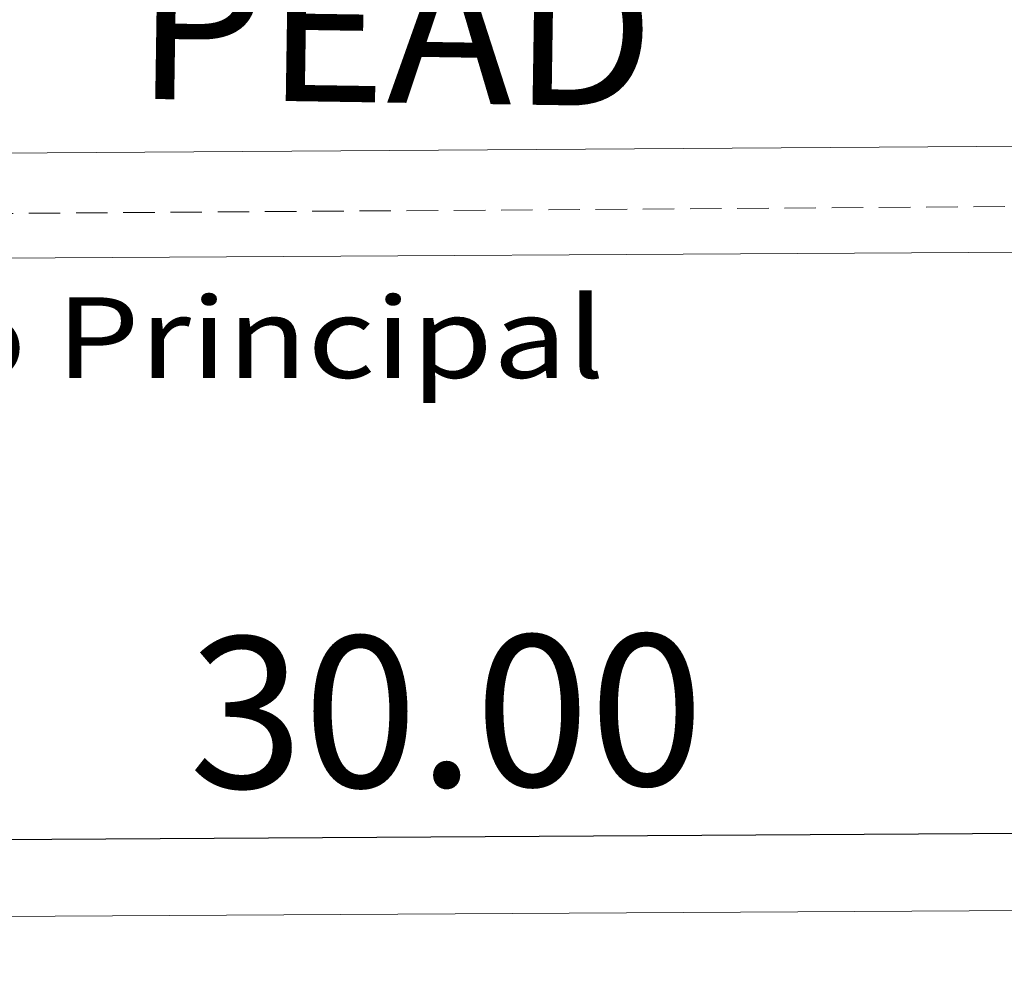
# Model space of a CAD drawing. Extents: x -572814 to 501435, y -1700 to 1062405.
# Drawn here: x 915 to 924, y -1461 to -1452 of the extents above; entities that cross this region are included whole.
import ezdxf
from ezdxf.enums import TextEntityAlignment as Align

# ---------------------------------------------------------------- set-up
doc = ezdxf.new("R2010")
doc.units = 0
doc.header["$LTSCALE"] = 0.25
doc.header["$MEASUREMENT"] = 0
doc.header["$PDSIZE"] = 10
doc.linetypes.add('HIDDEN2', pattern=[4.7625, 3.175, -1.5875])
doc.linetypes.add('PONTILHADA', pattern=[0.375, 0.25, -0.125])
doc.layers.get('DEFPOINTS').update_dxf_attribs({"linetype": 'CONTINUOUS'})
doc.layers.add('eletroduto', color=1, linetype='HIDDEN2', lineweight=9)
for name, color, linetype in [('FORMATO', 7, 'CONTINUOUS'), ('MEIO_FIO', 140, 'CONTINUOUS'), ('POSTE', 6, 'CONTINUOUS'), ('trechoSecundario', 7, 'CONTINUOUS')]:
    doc.layers.add(name, color=color, linetype=linetype)
doc.styles.add('BOOK', font='BOOKOS.TTF', dxfattribs={"width": 1.2, "height": 1})
doc.styles.add('PADRAO', font='simplex.shx')
doc.styles.add('TEXTO FORTE', font='ARIALN.TTF', dxfattribs={"oblique": 15, "height": 4})
doc.dimstyles.new('PADRAO', dxfattribs={"dimtxt": 2, "dimasz": 2.5, "dimexe": 1.25, "dimexo": 0.5, "dimgap": 0.5, "dimtad": 0, "dimtoh": 1, "dimzin": 0, "dimdsep": 46, "dimtxsty": 'PADRAO', "dimcen": 2.5, "dimadec": 0, "dimazin": 0, "dimtfac": 1.8, "dimtdec": 4, "dimtofl": 0, "dimtmove": 0, "dimatfit": 3, "dimfxl": 1, "dimtolj": 1, "dimtzin": 0, "dimarcsym": 0})

# ---------------------------------------------------------------- blocks, each defined once
blk = doc.blocks.new('*D61')
at = {"layer": 'DEFPOINTS', "color": 0, "linetype": 'Continuous', "lineweight": 25, "transparency": 16777216}
for p in [(933.8622, -1453.4988), (903.8628, -1453.6827), (903.9013, -1459.9742)]:
    blk.add_point(p, dxfattribs=at)
at = {"layer": 'POSTE', "color": 0, "linetype": 'Continuous', "lineweight": -2, "transparency": 16777216}
for p, q in [((933.8653, -1453.9988), (933.9084, -1461.0403)), ((903.8658, -1454.1827), (903.909, -1461.2242)), ((932.4008, -1459.7995), (905.4013, -1459.965))]:
    blk.add_line(p, q, dxfattribs=at)
at = {"layer": 'POSTE', "color": 0, "linetype": 'Continuous', "lineweight": 25, "transparency": 16777216}
for points in [[(932.3993, -1459.5495), (932.4023, -1460.0495), (933.9008, -1459.7903)], [(905.3998, -1459.715), (905.4028, -1460.215), (903.9013, -1459.9742)]]:
    blk.add_solid(points, dxfattribs=at)
at = {"layer": 'POSTE', "color": 0, "linetype": 'Continuous', "transparency": 16777216, "insert": (918.948, -1458.632), "char_height": 1.5, "attachment_point": 5, "rotation": 0.35126, "style": 'PADRAO'}
blk.add_mtext('\\A1;30.00', dxfattribs=at)

msp = doc.modelspace()

# ---------------------------------------------------------------- linework, layer by layer
at = {"layer": 'eletroduto', "color": 6, "linetype": 'PONTILHADA', "ltscale": 5}
msp.add_line((912.9298, -1453.70249), (934.7251, -1453.55176), dxfattribs=at)
at = {"layer": 'MEIO_FIO', "color": 0, "linetype": 'Continuous', "lineweight": 20}
for p, q in [((906.29165, -1453.14575, 0.58051), (933.13439, -1452.96935, 84.47354)), ((906.30626, -1454.18017, 0.90637), (933.13544, -1454.02967, 84.34164)), ((860.07917, -1460.9898, 98.83474), (947.93401, -1460.47482, 97.26337))]:
    msp.add_line(p, q, dxfattribs=at)

# ---------------------------------------------------------------- texts
at = {"layer": 'FORMATO', "style": 'BOOK', "width": 1.2}
msp.add_text('Energização Principal', height=0.8, dxfattribs=at).set_placement((907.32041, -1455.32312, 99.9534))
at = {"layer": 'trechoSecundario', "color": 6, "style": 'TEXTO FORTE', "oblique": 15}
msp.add_text('Ø2" PEAD', height=1.5, rotation=359.124751, dxfattribs=at).set_placement((911.76371, -1452.95824, 100.45474), align=Align.BOTTOM_LEFT)

# ---------------------------------------------------------------- dimensions: what is measured, and where the dimension line sits
at = {"layer": 'POSTE', "color": 1, "linetype": 'Continuous'}
dim = msp.add_linear_dim(base=(903.90133, -1459.97422), p1=(933.86219, -1453.49879), p2=(903.86275, -1453.68271), angle=180.351264, dimstyle='PADRAO', override={"dimtxt": 1.5, "dimasz": 1.5, "dimtad": 1, "dimtoh": 0, "dimcen": 0.8, "dimtfac": 1, "dimtdec": 2}, dxfattribs=at)
dim.commit()
dim.dimension.update_dxf_attribs({"geometry": '*D61', "text_midpoint": (918.95567, -1459.88193), "dimtype": 161})

doc.saveas('drawing.dxf')
